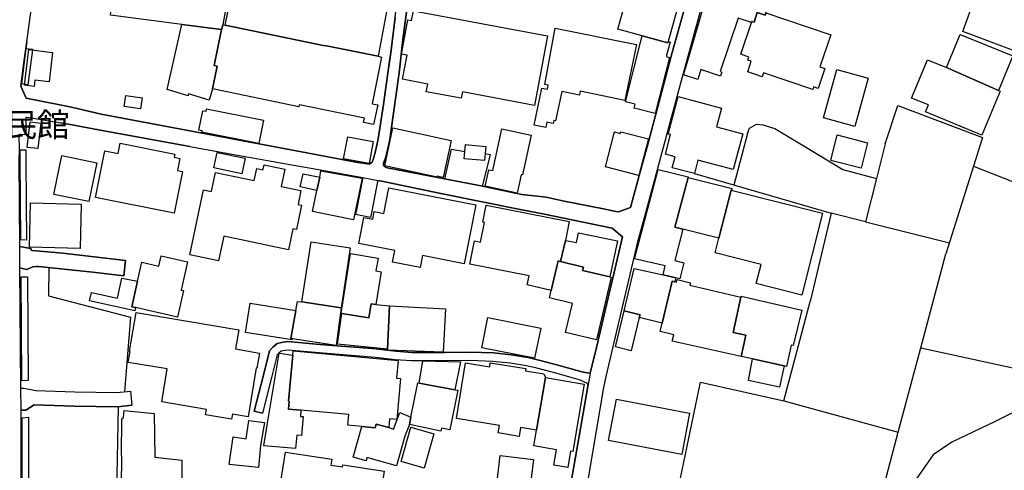
# Model space of a CAD drawing. Extents: x -10 to 410, y -24 to 273.
# Drawn here: x 186 to 274, y 56 to 95 of the extents above; entities that cross this region are included whole.
import ezdxf

# ---------------------------------------------------------------- set-up
doc = ezdxf.new("R2010")
doc.units = 0
for name, color, linetype in [('01_CYUKI_PNT', 2, 'Continuous'), ('05_DM_LINE', 7, 'Continuous'), ('06_HOUSE_POLY', 160, 'Continuous'), ('08_ROAD_LINE', 3, 'Continuous'), ('09_ROAD_POLY', 5, 'Continuous'), ('13_KASEN_POLY', 253, 'Continuous')]:
    doc.layers.add(name, color=color, linetype=linetype)
doc.styles.add('STD', font='txt')

msp = doc.modelspace()

# ---------------------------------------------------------------- linework, layer by layer
at = {"layer": '05_DM_LINE', "color": 253}
for p, q in [((263.034074, 84.419309), (264.143395, 87.788612)), ((250.854283, 85.329503), (249.643332, 80.759239)), ((270.828947, 82.425288), (279.809622, 78.884418)), ((261.268462, 77.50328), (268.698155, 75.653952)), ((195.163109, 61.143899), (195.002912, 51.509345)), ((254.043753, 61.653773), (264.184391, 58.893907))]:
    msp.add_line(p, q, dxfattribs=at)
for points in [[(218.053529, 84.284606), (218.172729, 84.858903), (218.65332, 87.878529), (218.848657, 89.38438), (219.05364, 90.849235), (219.184554, 91.720155), (219.297898, 92.470152)], [(264.143395, 87.788612), (271.624075, 84.958466), (270.828947, 82.425288), (268.393609, 74.679335)], [(201.512592, 84.179186), (193.444351, 85.640251), (190.78422, 86.140134), (190.098646, 86.259334)], [(250.854283, 85.329503), (251.024471, 85.788734), (251.653201, 86.143924), (252.207861, 86.0795), (253.252759, 85.769097), (255.903415, 84.159549), (259.284087, 82.12832), (262.24308, 81.329747)], [(224.073145, 81.304253), (224.662945, 83.934928), (225.838756, 83.729945)], [(263.034074, 84.419309), (262.24308, 81.329747), (261.268462, 77.50328), (258.233333, 78.269124)], [(205.903366, 83.384402), (210.54391, 82.538631), (212.059408, 82.26888)], [(227.403174, 80.653819), (228.114242, 83.444691), (227.637785, 83.524962)], [(241.438493, 82.249588), (240.493159, 78.778654), (239.428624, 78.390047), (239.208138, 78.429321), (238.11811, 78.643951), (234.618237, 79.333659), (233.047963, 79.698839), (232.239054, 79.784622)], [(238.864317, 76.94483), (232.733426, 78.208491), (230.588854, 78.634304), (223.713821, 80.009242), (218.354286, 81.124419), (218.303643, 81.128554)], [(246.153451, 81.774854), (258.233333, 78.269124), (256.399509, 70.448758)], [(262.153163, 51.274734), (264.184391, 58.893907), (266.178757, 66.364597), (268.393609, 74.679335)], [(189.034112, 73.454603), (188.998972, 70.944851), (196.262611, 69.079677), (195.739301, 62.458548)], [(264.828969, 29.063859), (266.909117, 39.669586), (252.034229, 42.384321), (253.948324, 52.60902), (244.774379, 54.128307), (246.684684, 63.313965), (254.043753, 61.653773), (256.399509, 70.448758)], [(266.178757, 66.364597), (275.678608, 64.304085), (283.05938, 62.704527)], [(275.729595, 61.355084), (272.762679, 59.839242), (268.913129, 58.009207), (267.268441, 56.874392), (264.998812, 53.653917)]]:
    msp.add_lwpolyline(points, dxfattribs=at)
at = {"layer": '06_HOUSE_POLY', "color": 255}
for points in [[(203.254777, 98.407775), (204.999029, 98.128377), (204.418875, 94.938908), (204.328958, 94.507237), (200.799802, 94.968191), (194.504924, 95.782612), (194.924708, 99.382392), (203.254777, 98.407775)], [(241.524276, 93.962568), (239.383838, 94.542377), (240.774278, 99.632161), (241.489136, 99.438892), (241.534266, 99.597021), (245.239122, 98.593121), (243.834901, 93.452694), (243.803551, 93.337283), (241.524276, 93.962568)], [(271.614084, 99.028925), (275.389564, 97.628494), (275.319284, 97.442803), (276.184348, 97.11862), (274.51451, 92.612779), (269.879823, 94.333605), (270.66496, 96.458539), (271.614084, 99.028925)], [(205.293929, 98.0736), (212.940318, 96.628383), (213.065375, 97.288463), (218.963723, 96.407552), (218.159294, 92.153893), (213.46983, 93.118519), (213.463973, 93.077523), (204.649352, 94.894122), (205.293929, 98.0736)], [(251.194314, 95.128388), (250.014714, 95.528708), (248.424802, 90.808238), (248.575008, 90.757251), (248.450296, 90.388281), (246.72947, 90.968091), (246.440427, 90.097171), (245.194336, 90.519195), (245.58501, 91.853136), (247.044008, 96.833366), (246.950301, 96.85886), (247.239345, 97.903757), (249.819377, 97.183043), (249.899303, 97.472087), (252.668815, 96.573606), (252.463832, 95.997586), (252.395619, 95.778822), (251.700054, 96.013089), (251.418934, 95.173174), (251.229454, 95.237942), (251.194314, 95.128388)], [(231.989285, 87.808249), (225.619992, 88.997496), (225.514572, 88.439046), (222.4288, 89.0192), (222.553513, 89.698573), (220.334871, 90.112674), (220.735192, 92.253456), (220.229451, 92.347163), (220.793758, 95.372645), (221.124143, 95.308222), (221.289852, 96.177075), (233.139602, 93.962568), (231.989285, 87.808249)], [(251.194314, 95.128388), (251.229454, 95.237942), (251.418934, 95.173174), (251.700054, 96.013089), (252.395619, 95.778822), (252.463832, 95.997586), (258.209907, 94.063854), (257.254926, 91.227851), (257.690386, 91.077645), (257.094729, 89.308244), (256.690275, 89.448804), (256.610349, 89.21247), (252.254715, 90.683181), (252.133792, 90.337294), (250.86014, 90.763108), (251.178811, 91.718433), (250.87392, 91.817996), (250.963837, 92.087402), (250.254837, 92.327525), (251.194314, 95.128388)], [(204.328958, 94.507237), (203.678524, 91.337405), (203.928638, 91.288485), (203.514537, 89.263113), (203.219637, 88.278849), (201.409239, 88.823863), (201.354462, 88.653676), (199.504791, 89.208336), (200.799802, 94.968191), (204.328958, 94.507237)], [(204.418875, 94.938908), (204.649352, 94.894122), (213.463973, 93.077523), (213.46983, 93.118519), (218.159294, 92.153893), (218.479343, 92.087402), (217.629782, 87.948809), (218.1338, 87.847179), (217.774476, 86.118774), (216.879785, 86.298264), (216.954199, 86.683081), (211.20399, 87.868538), (211.165061, 87.689049), (203.514537, 89.263113), (203.928638, 91.288485), (203.678524, 91.337405), (204.328958, 94.507237), (204.418875, 94.938908)], [(232.999042, 85.843167), (231.979294, 86.052284), (232.655222, 89.333393), (233.139602, 89.23383), (233.219529, 89.609001), (232.924628, 89.667567), (233.81553, 94.647797), (241.020603, 93.19879), (239.999132, 88.243709), (236.043818, 89.05813), (235.969748, 88.702596), (234.40533, 89.028847), (233.869963, 86.42711), (233.7139, 86.458461), (233.659123, 86.192844), (233.100673, 86.308255), (232.999042, 85.843167)], [(268.440462, 91.147925), (269.655203, 94.093137), (274.30367, 92.177319), (273.040009, 89.112907), (268.440462, 91.147925)], [(241.524276, 93.962568), (243.803551, 93.337283), (243.834901, 93.452694), (243.989242, 93.403773), (243.645421, 92.132189), (243.954102, 92.048473), (242.678727, 87.093392), (240.829055, 87.567782), (240.914838, 87.903678), (240.040129, 88.128299), (241.524276, 93.962568)], [(187.748919, 89.483944), (186.883683, 89.587297), (187.264539, 92.76333), (189.364152, 92.497713), (189.065462, 89.89391), (187.815409, 90.038604), (187.748919, 89.483944)], [(268.440462, 91.147925), (273.040009, 89.112907), (273.178502, 89.052273), (271.578944, 85.17723), (266.59458, 87.233952), (266.844694, 87.843389), (265.354346, 88.458339), (266.754777, 91.843145), (268.440462, 91.147925)], [(260.344832, 85.93894), (257.565329, 86.702718), (258.74493, 90.968091), (261.524433, 90.202591), (260.344832, 85.93894)], [(197.155235, 87.507148), (195.703989, 87.712476), (195.844721, 88.677102), (197.293901, 88.472119), (197.155235, 87.507148)], [(246.155173, 81.772786), (244.190435, 82.292307), (244.440549, 83.247632), (243.575141, 83.483965), (244.034028, 85.222016), (243.829045, 85.273003), (244.709956, 88.583396), (248.530222, 87.567782), (248.094762, 85.923437), (250.42468, 85.302287), (249.578909, 82.122464), (246.463854, 82.948598), (246.155173, 81.772786)], [(207.620058, 84.423443), (202.579194, 85.427344), (202.604343, 85.54241), (202.309443, 85.603044), (202.65912, 87.337305), (202.944374, 87.282872), (202.98916, 87.513349), (208.034158, 86.507381), (207.620058, 84.423443)], [(188.069313, 83.977992), (187.123979, 84.083412), (187.379777, 86.337538), (188.319255, 86.233841), (188.069313, 83.977992)], [(223.924661, 81.438957), (223.405141, 81.5523), (223.379991, 81.448603), (218.749094, 82.448714), (219.479454, 85.823874), (224.629872, 84.712486), (223.924661, 81.438957)], [(230.469653, 80.042315), (227.645364, 80.663466), (227.959901, 82.118674), (228.303722, 82.042537), (229.114353, 85.737747), (231.704031, 85.167584), (230.92854, 81.648074), (230.828977, 81.673223), (230.469653, 80.042315)], [(241.245223, 81.612934), (238.284163, 82.372578), (239.075157, 85.452493), (239.588821, 85.31779), (239.629818, 85.477987), (242.078936, 84.84719), (241.245223, 81.612934)], [(217.389659, 82.673334), (215.12003, 83.087435), (215.475564, 85.02289), (217.745193, 84.602932), (217.389659, 82.673334)], [(260.895359, 82.253377), (258.20026, 82.942741), (258.774213, 85.188943), (261.469656, 84.493723), (260.895359, 82.253377)], [(200.139722, 78.269124), (193.168915, 79.667489), (193.999011, 83.798503), (195.174822, 83.563892), (195.354484, 84.452726), (200.178651, 83.483965), (200.129731, 83.222138), (200.639605, 83.118785), (200.424631, 82.042537), (200.879728, 81.948831), (200.139722, 78.269124)], [(206.110417, 81.747637), (203.639594, 82.273014), (203.928638, 83.647952), (206.405317, 83.128432), (206.110417, 81.747637)], [(227.578874, 82.917592), (225.780189, 83.087435), (225.8956, 84.337316), (227.700141, 84.173329), (227.578874, 82.917592)], [(192.588761, 79.288528), (189.475601, 79.933105), (190.184429, 83.362698), (193.293972, 82.722255), (192.588761, 79.288528)], [(204.059551, 74.064041), (201.514659, 74.593207), (202.719754, 80.343416), (203.428754, 80.192866), (203.780154, 81.862703), (207.213881, 81.147846), (207.440224, 82.212381), (207.985238, 82.103171), (208.075155, 82.548277), (209.908979, 82.16346), (209.58893, 80.644173), (211.34455, 80.278649), (211.08479, 79.048405), (211.405184, 78.983982), (210.954221, 76.817706), (210.620047, 76.88833), (210.235229, 75.038658), (204.514648, 76.233762), (204.059551, 74.064041)], [(212.749116, 80.272792), (212.998885, 81.46824), (213.114296, 82.0229), (216.745082, 81.35903), (215.979582, 77.667611), (212.364299, 78.417608), (212.749116, 80.272792)], [(245.133702, 76.868693), (244.428836, 74.073687), (245.209839, 73.87835), (244.854305, 72.468273), (244.489125, 72.552333), (243.38945, 72.802102), (243.569284, 73.603087), (240.854549, 74.218381), (242.950201, 82.147957), (245.600513, 81.483743), (245.58501, 81.423454), (244.409199, 77.03268), (245.133702, 76.868693)], [(212.749116, 80.272792), (211.284261, 80.587329), (211.549878, 81.747637), (212.998885, 81.46824), (212.749116, 80.272792)], [(245.58501, 81.423454), (249.489336, 80.438845), (249.395285, 80.317923), (248.319382, 76.063919), (245.133702, 76.868693), (244.409199, 77.03268), (245.58501, 81.423454)], [(221.883786, 73.458393), (219.450171, 73.933127), (219.655154, 74.972168), (216.463962, 75.593319), (216.909068, 77.888097), (217.694206, 77.733757), (217.828909, 78.413474), (218.67468, 78.24742), (219.114274, 80.503269), (226.815441, 79.003274), (225.79397, 73.788433), (222.08877, 74.513281), (221.883786, 73.458393)], [(248.319382, 76.063919), (249.395285, 80.317923), (257.489193, 78.269124), (255.655368, 71.018921), (251.614271, 72.038669), (252.043875, 73.72401), (247.985208, 74.747548), (248.319382, 76.063919)], [(191.809481, 75.138222), (187.325172, 75.253288), (187.424736, 79.183108), (191.909044, 79.067697), (191.809481, 75.138222)], [(234.28992, 73.987904), (234.088726, 74.038547), (233.473432, 71.433021), (231.360211, 71.939106), (231.543834, 72.71253), (226.274216, 73.763284), (226.684527, 75.823796), (227.229541, 75.712519), (227.575084, 77.448847), (227.440381, 77.47813), (227.739071, 78.987771), (235.079191, 77.528773), (234.745017, 75.853079), (234.28992, 73.987904)], [(234.28992, 73.987904), (234.745017, 75.853079), (235.713778, 75.663599), (235.889478, 76.532796), (239.334918, 75.827585), (238.678627, 72.62847), (236.248801, 73.202767), (236.325282, 73.507313), (234.28992, 73.987904)], [(211.434467, 70.417407), (212.239242, 75.728022), (215.703974, 75.202645), (214.89541, 69.888241), (211.434467, 70.417407)], [(196.7041, 69.913734), (196.373888, 69.987804), (196.895475, 72.243652), (197.280292, 73.933127), (198.758755, 73.593096), (198.969767, 74.507425), (201.309676, 73.972057), (200.735379, 71.472295), (200.963789, 71.417518), (200.424631, 69.063829), (196.7041, 69.913734)], [(214.969824, 69.393869), (214.905056, 69.40386), (215.719822, 74.688981), (218.159294, 74.288661), (217.973603, 73.157636), (218.4287, 73.083567), (217.953966, 70.183141), (217.549856, 70.253421), (217.344529, 69.013186), (214.969824, 69.393869)], [(234.28992, 73.987904), (236.325282, 73.507313), (236.248801, 73.202767), (238.678627, 72.62847), (238.789903, 72.599186), (237.473532, 67.052238), (234.755008, 67.698882), (235.369957, 70.282704), (233.315302, 70.772941), (233.473432, 71.433021), (234.088726, 74.038547), (234.28992, 73.987904)], [(243.38945, 72.802102), (244.489125, 72.552333), (244.405065, 72.188875), (244.178722, 72.243652), (243.289887, 68.538452), (241.270372, 69.028689), (241.344786, 69.282593), (239.924718, 69.622624), (240.815275, 73.388113), (243.38945, 72.802102)], [(196.7041, 69.913734), (196.645361, 69.638127), (192.645433, 70.503535), (192.809592, 71.253532), (195.10437, 70.757438), (195.485398, 72.528906), (196.895475, 72.243652), (196.373888, 69.987804), (196.7041, 69.913734)], [(244.405065, 72.188875), (244.549759, 72.153735), (244.610392, 72.394203), (245.789993, 72.108949), (245.73935, 71.898109), (250.258626, 70.827718), (249.575119, 67.724032), (250.68444, 67.478052), (250.27034, 65.599097), (244.178722, 66.938894), (244.319282, 67.513192), (243.110398, 67.802235), (243.289887, 68.538452), (244.178722, 72.243652), (244.405065, 72.188875)], [(250.27034, 65.599097), (250.68444, 67.478052), (249.575119, 67.724032), (250.258626, 70.827718), (250.28412, 70.938995), (255.659158, 69.683257), (254.874021, 66.558211), (254.713824, 66.593351), (254.293867, 64.712329), (254.088883, 64.75746), (251.293877, 65.372409), (250.27034, 65.599097)], [(210.89531, 69.657764), (210.440213, 67.192798), (210.584907, 67.163515), (210.56527, 67.063951), (206.4346, 67.718175), (206.844567, 70.302341), (210.89531, 69.657764)], [(214.89541, 69.888241), (214.444447, 66.54822), (210.584907, 67.163515), (210.440213, 67.192798), (210.89531, 69.657764), (211.040004, 70.462538), (211.434467, 70.417407), (214.89541, 69.888241)], [(217.953966, 70.183141), (219.190411, 70.06773), (218.989217, 66.224037), (214.56537, 66.689125), (214.969824, 69.393869), (217.344529, 69.013186), (217.549856, 70.253421), (217.953966, 70.183141)], [(218.989217, 66.224037), (219.190411, 70.06773), (224.124132, 69.813826), (223.928795, 65.978057), (218.985428, 66.153757), (218.989217, 66.224037)], [(205.213658, 60.032856), (202.899243, 60.423185), (202.979514, 60.903776), (199.024372, 61.56799), (199.514609, 64.483919), (196.06538, 65.064073), (196.229538, 66.04248), (196.190436, 66.048337), (196.764562, 69.47793), (205.838943, 67.958643), (205.553689, 66.25332), (207.678624, 65.897786), (207.454004, 64.56798), (207.395437, 64.577626), (206.665077, 60.243696), (205.290139, 60.474173), (205.213658, 60.032856)], [(232.014779, 65.433043), (227.338751, 66.368731), (227.874118, 69.028689), (232.549802, 68.093346), (232.014779, 65.433043)], [(241.270372, 69.028689), (240.559649, 66.093123), (239.168864, 66.433154), (239.924718, 69.622624), (241.344786, 69.282593), (241.270372, 69.028689)], [(211.34455, 60.837286), (211.293907, 60.292616), (211.549878, 60.269189), (211.399327, 58.599007), (210.97937, 58.638281), (210.870161, 57.439044), (208.059652, 57.692947), (208.393481, 59.702471), (209.405306, 65.878494), (210.61419, 65.718297), (210.239364, 61.62828), (210.293796, 61.622423), (210.235229, 60.942706), (211.34455, 60.837286)], [(211.34455, 60.837286), (210.235229, 60.942706), (210.293796, 61.622423), (210.239364, 61.62828), (210.61419, 65.718297), (210.64933, 66.097257), (219.928695, 65.243563), (219.784001, 63.677078), (220.149525, 63.644005), (219.815351, 60.019076), (219.178697, 60.077642), (219.11014, 59.313864), (218.004953, 59.599118), (217.918826, 59.288715), (216.735436, 59.397925), (215.479354, 59.513336), (215.565481, 60.452469), (211.34455, 60.837286)], [(254.088883, 64.75746), (253.65928, 62.882294), (250.934554, 63.462448), (251.293877, 65.372409), (254.088883, 64.75746)], [(221.809372, 63.234039), (222.1339, 65.19292), (225.46393, 65.128497), (224.963702, 62.653885), (221.809372, 63.234039)], [(232.184622, 59.073741), (230.774544, 59.317999), (230.639497, 58.522871), (228.799816, 58.833618), (228.909025, 59.474061), (225.088759, 60.093145), (225.8956, 65.032723), (228.039827, 64.688902), (228.094604, 65.023077), (231.248934, 64.513203), (231.219651, 64.323722), (232.835056, 64.058105), (232.979405, 63.724276), (232.184622, 59.073741)], [(232.184622, 59.073741), (232.979405, 63.724276), (236.405208, 63.132408), (235.389594, 57.177216), (235.194257, 57.212356), (234.95, 55.778852), (233.719756, 55.987625), (233.950233, 57.337413), (231.944154, 57.682956), (232.184622, 59.073741)], [(221.809372, 63.234039), (224.963702, 62.653885), (225.210026, 62.608754), (224.504815, 59.112671), (223.780311, 59.257365), (223.723467, 58.993471), (220.934663, 59.558122), (221.065232, 60.212345), (221.678803, 63.257465), (221.809372, 63.234039)], [(245.030349, 56.927102), (238.55357, 58.153901), (239.245001, 61.81397), (245.723503, 60.587516), (245.030349, 56.927102)], [(198.924809, 51.398069), (195.434583, 51.542418), (195.499006, 56.71833), (195.463866, 56.878526), (195.508824, 60.073853), (195.643528, 60.192708), (195.709846, 60.802146), (198.348617, 60.548242), (198.414935, 56.677333), (200.803592, 56.407582), (200.793945, 53.689057), (201.63386, 53.552287), (201.579083, 52.568023), (200.789811, 52.487752), (200.735379, 51.698825), (198.940312, 51.603052), (198.924809, 51.398069)], [(220.934663, 59.558122), (220.530208, 58.552154), (219.784001, 55.907699), (217.178819, 56.643915), (217.098549, 56.359006), (215.973725, 56.677333), (216.735436, 59.397925), (217.918826, 59.288715), (218.004953, 59.599118), (219.11014, 59.313864), (219.518384, 59.157802), (220.084757, 60.644016), (221.065232, 60.212345), (220.934663, 59.558122)], [(207.594564, 55.782642), (204.999029, 56.023109), (205.334926, 58.478084), (206.499023, 58.317887), (206.71951, 59.938805), (208.110295, 59.747602), (207.774398, 57.723953), (207.594564, 55.782642)], [(222.23932, 55.708572), (220.200168, 56.292516), (221.069366, 59.323855), (223.11024, 58.737845), (222.23932, 55.708572)], [(217.999097, 50.814125), (212.325024, 51.688835), (212.489355, 52.753369), (209.370166, 53.23396), (209.969613, 57.13243), (214.065487, 56.503356), (213.979359, 55.977979), (215.024257, 55.817782), (215.05354, 56.007262), (218.70982, 55.442955), (217.999097, 50.814125)], [(228.639619, 54.048381), (228.969659, 56.827539), (231.905225, 56.483719), (231.565538, 53.622567), (228.639619, 54.048381)]]:
    msp.add_lwpolyline(points, close=True, dxfattribs=at)
at = {"layer": '08_ROAD_LINE', "color": 253}
for p, q in [((187.092801, 93.438913), (187.633681, 97.37459)), ((201.512592, 84.179186), (205.903366, 83.384402)), ((212.059408, 82.26888), (216.809505, 81.41932)), ((217.498869, 77.878451), (216.178708, 78.144067)), ((195.684524, 72.7301), (195.823189, 74.083333)), ((186.563462, 62.800301), (186.48922, 73.42532)), ((196.252965, 62.515047), (196.37785, 61.268956)), ((207.213881, 60.75357), (207.938384, 60.569946))]:
    msp.add_line(p, q, dxfattribs=at)
for points in [[(236.223652, 108.458496), (234.11422, 108.909804), (232.118132, 109.36869), (230.52443, 109.765221), (229.438536, 109.973994), (228.172808, 110.300244), (223.403418, 111.355132), (222.444303, 111.595256), (222.217616, 110.714345), (221.053518, 106.02867), (220.479565, 102.294531), (220.489212, 100.679126), (220.582918, 99.804072), (220.803749, 96.93913), (220.364155, 93.640107), (220.043761, 90.698684), (219.458095, 86.708575), (219.217627, 84.800336), (218.873806, 83.355119)], [(219.297898, 92.470152), (219.688572, 95.614836), (219.819141, 96.85507), (219.774354, 97.948888), (219.633794, 99.804072), (219.512527, 101.444971), (219.518384, 102.128478), (219.873918, 104.519029), (220.252878, 106.618471), (220.672835, 108.399929), (221.313279, 110.999599), (221.399406, 111.368568), (221.403196, 111.514985), (221.368056, 111.698608), (221.283995, 111.874653), (220.874029, 112.073779)], [(241.438493, 82.249588), (241.958013, 84.153692), (244.188368, 92.474287), (245.73935, 98.079457), (247.582821, 104.983773), (247.778158, 105.784757), (246.967871, 105.974238), (241.842603, 107.220329)], [(233.204026, 33.958651), (233.223663, 34.079574), (233.883743, 38.083464), (234.473543, 41.60504), (234.698164, 42.800144), (234.96757, 44.229858), (236.503049, 53.264966), (238.14946, 62.858868), (238.32895, 63.819705), (241.172876, 75.839299), (241.873953, 78.413474), (244.928719, 89.675146), (247.688585, 99.833355), (248.999099, 104.608946), (249.348432, 105.948744), (249.454197, 106.069667), (249.733249, 106.224007), (250.053643, 106.28843), (250.467744, 106.310135), (251.303524, 106.114798)], [(187.092801, 93.438913), (186.838897, 91.579595), (186.688346, 90.399995), (186.579137, 89.503581), (187.04388, 88.434912), (191.043981, 87.643918), (193.678617, 87.018978), (211.877851, 83.609022), (216.207992, 82.774965), (217.239109, 82.634405), (217.434446, 82.649908), (217.563292, 82.729834), (217.62806, 82.788401), (217.669057, 82.868671), (217.704197, 82.938951), (217.88782, 83.514971), (218.053529, 84.284606)], [(218.053529, 84.284606), (218.172729, 84.858903), (218.65332, 87.878529), (218.848657, 89.38438), (219.05364, 90.849235), (219.297898, 92.470152)], [(186.473545, 75.323568), (186.41894, 83.003375), (186.434443, 83.814006), (186.403265, 85.259223), (187.04388, 85.233729), (187.04388, 86.759218), (187.069374, 86.759218), (187.668821, 86.679291), (190.098646, 86.259334)], [(190.098646, 86.259334), (190.78422, 86.140134), (193.444351, 85.640251), (201.512592, 84.179186)], [(205.903366, 83.384402), (210.54391, 82.538631), (212.059408, 82.26888)], [(218.873806, 83.355119), (218.678814, 82.739825), (218.659177, 82.649908), (218.65332, 82.614768), (218.649186, 82.559991), (218.649186, 82.524851), (218.65332, 82.489711), (218.684671, 82.448714), (218.739103, 82.403928), (218.774243, 82.374645), (218.82902, 82.345361), (218.979571, 82.288517), (226.97357, 80.743736), (230.877897, 79.929316), (232.239054, 79.784622)], [(232.239054, 79.784622), (233.047963, 79.698839), (234.618237, 79.333659), (238.11811, 78.643951), (239.208138, 78.429321), (239.428624, 78.390047), (240.493159, 78.778654), (241.438493, 82.249588)], [(216.809505, 81.41932), (216.293774, 78.704584), (216.178708, 78.144067)], [(218.303643, 81.128554), (218.117952, 81.069987), (217.61428, 78.438968), (217.498869, 77.878451)], [(238.864317, 76.94483), (232.733426, 78.208491), (230.588854, 78.634304), (223.713821, 80.009242), (218.354286, 81.124419), (218.303643, 81.128554)], [(236.938509, 64.124596), (237.479389, 66.384234), (238.753041, 71.784766), (239.793804, 76.188976), (238.864317, 76.94483)], [(195.823189, 74.083333), (190.293983, 74.729978), (187.538079, 74.970101), (187.434554, 75.140289), (186.473545, 75.323568)], [(186.48922, 73.42532), (187.063517, 73.28855), (187.309497, 73.364686), (187.627824, 73.519027), (187.948218, 73.54452), (188.118061, 73.550377), (192.948257, 73.044293), (195.684524, 72.7301)], [(236.938509, 64.124596), (236.662901, 64.140099), (236.319425, 64.189019), (233.874097, 64.890096), (232.387538, 65.274913), (231.453917, 65.503323), (229.948066, 65.7338), (228.374002, 65.899854), (226.284207, 65.983914), (224.047651, 65.948774), (222.688561, 65.948774), (221.143435, 65.948774), (219.743004, 66.050404), (217.999097, 66.25332), (213.018522, 66.65364), (210.194233, 66.913401), (209.784266, 66.868614), (209.239252, 66.749414), (208.858225, 66.409728), (208.573315, 66.09519), (208.018655, 63.929259), (207.213881, 60.75357)], [(236.749029, 63.124485), (236.678749, 63.188908), (236.377992, 63.333602), (236.059665, 63.483808), (233.67876, 64.163525), (232.203914, 64.55041), (231.303711, 64.765039), (229.848503, 64.993793), (228.319225, 65.153646), (226.274216, 65.230127), (224.053507, 65.198777), (222.688561, 65.198777), (221.114152, 65.198777), (219.672724, 65.300407), (217.92296, 65.503323), (212.954099, 65.903643), (210.198367, 66.159614), (209.908979, 66.128263), (209.592719, 66.06005), (209.387736, 65.878494), (209.253033, 65.73001), (208.743159, 63.743568), (207.938384, 60.569946)], [(186.563462, 62.800301), (186.864218, 62.794444), (187.899297, 62.569824), (191.34267, 62.448557), (195.059584, 62.38999), (196.252965, 62.515047)], [(233.528209, 44.605029), (234.313346, 49.175293), (235.633851, 56.684912), (236.749029, 63.124485)], [(186.588783, 60.829706), (187.00874, 60.839353), (187.743062, 61.323733), (191.313387, 61.198676), (195.114189, 61.14011), (196.37785, 61.268956)], [(186.588783, 53.054126), (186.582926, 53.509223), (186.588783, 60.829706)]]:
    msp.add_lwpolyline(points, dxfattribs=at)
at = {"layer": '09_ROAD_POLY', "color": 7}
for points in [[(236.503049, 53.264966), (238.14946, 62.858868), (238.32895, 63.819705), (241.172876, 75.839299), (241.873953, 78.413474), (244.928719, 89.675146), (247.688585, 99.833355)], [(245.73935, 98.079457), (244.188368, 92.474287), (241.958013, 84.153692), (241.438493, 82.249588), (240.493159, 78.778654), (239.428624, 78.390047), (239.208138, 78.429321), (238.11811, 78.643951), (234.618237, 79.333659), (233.047963, 79.698839), (232.239054, 79.784622), (230.877897, 79.929316), (226.97357, 80.743736), (218.979571, 82.288517), (218.82902, 82.345361), (218.774243, 82.374645), (218.739103, 82.403928), (218.684671, 82.448714), (218.65332, 82.489711), (218.649186, 82.524851), (218.649186, 82.559991), (218.65332, 82.614768), (218.659177, 82.649908), (218.678814, 82.739825), (218.873806, 83.355119), (219.217627, 84.800336), (219.458095, 86.708575), (220.043761, 90.698684), (220.364155, 93.640107), (220.803749, 96.93913)], [(219.688572, 95.614836), (219.297898, 92.470152), (219.05364, 90.849235), (218.848657, 89.38438), (218.65332, 87.878529), (218.172729, 84.858903), (218.053529, 84.284606), (217.88782, 83.514971), (217.704197, 82.938951), (217.669057, 82.868671), (217.62806, 82.788401), (217.563292, 82.729834), (217.434446, 82.649908), (217.239109, 82.634405), (216.207992, 82.774965), (211.877851, 83.609022), (193.678617, 87.018978), (191.043981, 87.643918), (187.04388, 88.434912), (186.579137, 89.503581), (186.688346, 90.399995), (186.838897, 91.579595), (187.092801, 93.438913), (187.633681, 97.37459)], [(186.403265, 85.259223), (187.04388, 85.233729), (187.04388, 86.759218), (187.069374, 86.759218), (187.668821, 86.679291), (190.098646, 86.259334), (190.78422, 86.140134), (193.444351, 85.640251), (201.512592, 84.179186), (205.903366, 83.384402), (210.54391, 82.538631), (212.059408, 82.26888), (216.809505, 81.41932), (216.807438, 81.417597), (218.301576, 81.128554), (218.303643, 81.128554), (218.354286, 81.124419), (223.713821, 80.009242), (230.588854, 78.634304), (232.733426, 78.208491), (238.864317, 76.94483), (239.793804, 76.188976), (238.753041, 71.784766), (237.479389, 66.384234), (236.938509, 64.124596), (236.749029, 63.124485), (235.633851, 56.684912), (234.313346, 49.175293)], [(186.582926, 53.509223), (186.588783, 60.829706), (186.565356, 62.800301), (186.563462, 62.800301), (186.48922, 73.42532), (186.48922, 73.423253), (186.473545, 75.323568), (186.41894, 83.003375)]]:
    msp.add_lwpolyline(points, dxfattribs=at)
for points in [[(216.807438, 81.417597), (218.301576, 81.128554), (218.117952, 81.069987), (217.61428, 78.438968), (217.498869, 77.878451), (216.178708, 78.144067), (216.293774, 78.704584), (216.807438, 81.417597)], [(195.823189, 74.083333), (195.684524, 72.7301), (192.948257, 73.044293), (188.118061, 73.550377), (187.948218, 73.54452), (187.627824, 73.519027), (187.309497, 73.364686), (187.063517, 73.28855), (186.48922, 73.423253), (186.473545, 75.323568), (187.434554, 75.140289), (187.538079, 74.970101), (190.293983, 74.729978), (195.823189, 74.083333)], [(236.749029, 63.124485), (236.678749, 63.188908), (236.377992, 63.333602), (236.059665, 63.483808), (233.67876, 64.163525), (232.203914, 64.55041), (231.303711, 64.765039), (229.848503, 64.993793), (228.319225, 65.153646), (226.274216, 65.230127), (224.053507, 65.198777), (222.688561, 65.198777), (221.114152, 65.198777), (219.672724, 65.300407), (217.92296, 65.503323), (212.954099, 65.903643), (210.198367, 66.159614), (209.908979, 66.128263), (209.592719, 66.06005), (209.387736, 65.878494), (209.253033, 65.73001), (208.743159, 63.743568), (207.938384, 60.569946), (207.213881, 60.75357), (208.018655, 63.929259), (208.573315, 66.09519), (208.858225, 66.409728), (209.239252, 66.749414), (209.784266, 66.868614), (210.194233, 66.913401), (213.018522, 66.65364), (217.999097, 66.25332), (219.743004, 66.050404), (221.143435, 65.948774), (222.688561, 65.948774), (224.047651, 65.948774), (226.284207, 65.983914), (228.374002, 65.899854), (229.948066, 65.7338), (231.453917, 65.503323), (232.387538, 65.274913), (233.874097, 64.890096), (236.319425, 64.189019), (236.662901, 64.140099), (236.938509, 64.124596), (236.749029, 63.124485)], [(186.565356, 62.800301), (186.864218, 62.794444), (187.899297, 62.569824), (191.34267, 62.448557), (195.059584, 62.38999), (196.252965, 62.515047), (196.37785, 61.268956), (195.114189, 61.14011), (191.313387, 61.198676), (187.743062, 61.323733), (187.00874, 60.839353), (186.588783, 60.829706), (186.565356, 62.800301)]]:
    msp.add_lwpolyline(points, close=True, dxfattribs=at)
at = {"layer": '13_KASEN_POLY', "color": 7}
for points in [[(187.583038, 92.724056), (187.188402, 89.640007), (186.64356, 89.708564), (187.04388, 92.845323), (187.588894, 92.769187), (187.583038, 92.724056)], [(187.047842, 79.150035), (187.069374, 75.884429), (186.569318, 75.899932), (186.518503, 83.003375), (186.499038, 83.864648), (186.998922, 83.864648), (187.018559, 82.999585), (187.047842, 79.150035)], [(187.207867, 63.470372), (186.659063, 63.434888), (186.592745, 72.634326), (187.143443, 72.649829), (187.207867, 63.470372)], [(187.23336, 53.569857), (186.684557, 53.518869), (186.688346, 60.169282), (187.239217, 60.224059), (187.23336, 53.569857)]]:
    msp.add_lwpolyline(points, close=True, dxfattribs=at)

# ---------------------------------------------------------------- texts
at = {"layer": '01_CYUKI_PNT', "color": 7, "insert": (170.811968, 87.142394), "char_height": 2.099868, "attachment_point": 1, "style": 'STD'}
msp.add_mtext('\\fMS Gothic|b0|i0|c128;\\H2.0999;\\C7;四之宮区公民館', dxfattribs=at)

doc.saveas('drawing.dxf')
